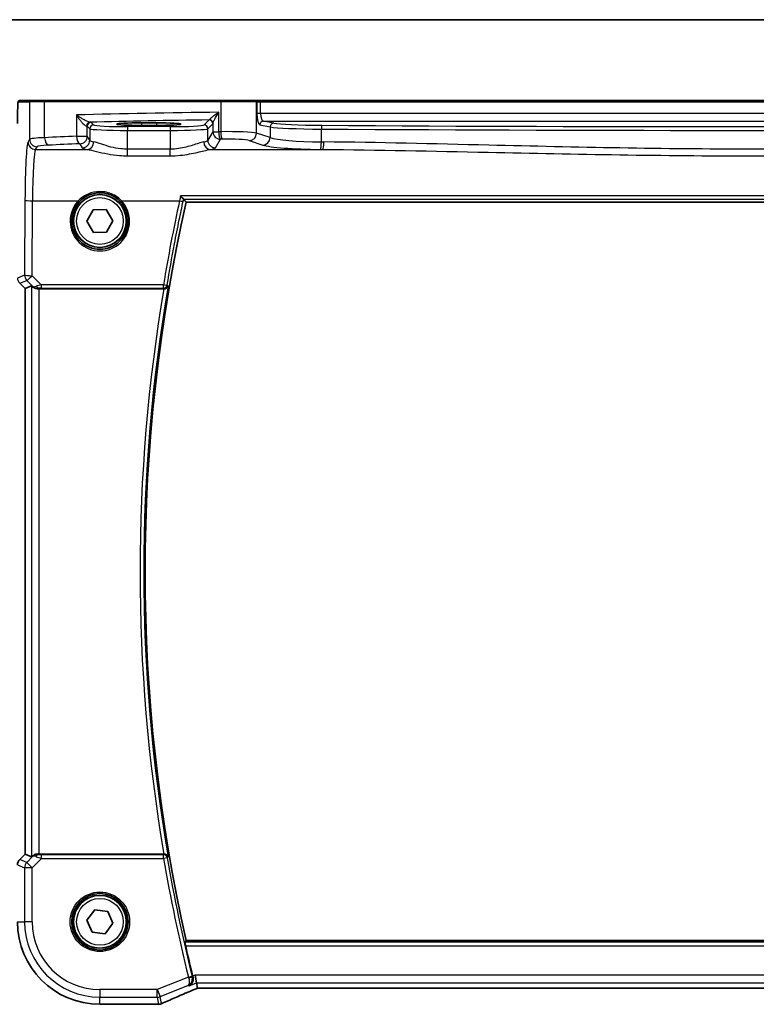
# Model space of a CAD drawing. Units: millimetres. Extents: x 0 to 6296, y 0 to 1124.
# Drawn here: x 1773 to 1871, y 993 to 1124 of the extents above; entities that cross this region are included whole.
import ezdxf

# ---------------------------------------------------------------- set-up
doc = ezdxf.new("R2010")
doc.units = ezdxf.units.MM
for name, color, linetype, lineweight in [('Border (ISO)', 7, 'Continuous', 35), ('Visible (ISO)', 7, 'Continuous', 35), ('Visible Narrow (ISO)', 7, 'Continuous', 25)]:
    doc.layers.add(name, color=color, linetype=linetype, lineweight=lineweight)

# ---------------------------------------------------------------- blocks, each defined once
blk = doc.blocks.new('図面枠 tk図枠')
at = {"layer": 'Border (ISO)'}
blk.add_line((14.5, 289), (405.5, 289), dxfattribs=at)

msp = doc.modelspace()

# ---------------------------------------------------------------- linework, layer by layer
at = {"layer": 'Visible (ISO)'}
for p, q in [((1774.9215, 1113.2851), (1773.4373, 1113.2851)), ((1774.9215, 1113.2851), (1776.8196, 1113.2851)), ((1776.8196, 1113.2851), (1800.1474, 1113.2851)), ((1800.1474, 1113.2851), (1804.6693, 1113.2851)), ((1804.7139, 1113.2851), (1804.6693, 1113.2851)), ((1805.39, 1113.2851), (1804.7139, 1113.2851)), ((1935.7227, 1113.2851), (1805.39, 1113.2851)), ((1791.5564, 1110.3102), (1789.5564, 1110.3102)), ((1789.5564, 1109.9682), (1791.5564, 1109.9682)), ((1795.4934, 1099.7851), (1945.6193, 1099.7851)), ((1782.3244, 1097.2665), (1783.1742, 1098.7757)), ((1783.1742, 1098.7757), (1784.9062, 1098.7944)), ((1784.9062, 1098.7944), (1785.7883, 1097.3038)), ((1783.2066, 1095.7759), (1782.3244, 1097.2665)), ((1785.7883, 1097.3038), (1784.9385, 1095.7946)), ((1784.9385, 1095.7946), (1783.2066, 1095.7759)), ((1774.1102, 1088.3074), (1773.4031, 1089.0145)), ((1774.9763, 1088.6662), (1774.1115, 1088.308)), ((1774.1102, 1088.3074), (1774.1115, 1088.308)), ((1774.1102, 1013.2629), (1774.1102, 1088.3074)), ((1775.9749, 1088.2851), (1792.538, 1088.2851)), ((1773.4031, 1012.5557), (1774.1102, 1013.2629)), ((1774.1102, 1013.2629), (1774.1115, 1013.2623)), ((1774.9763, 1012.9041), (1774.1115, 1013.2623)), ((1792.538, 1013.2851), (1775.9749, 1013.2851)), ((1782.3358, 1004.4839), (1783.3682, 1005.8746)), ((1783.3682, 1005.8746), (1785.0889, 1005.6758)), ((1785.0889, 1005.6758), (1785.777, 1004.0863)), ((1783.0239, 1002.8944), (1782.3358, 1004.4839)), ((1785.777, 1004.0863), (1784.7445, 1002.6956)), ((1784.7445, 1002.6956), (1783.0239, 1002.8944)), ((1945.6193, 1001.7851), (1795.4934, 1001.7851)), ((1796.8792, 996.205), (1796.6869, 997.2036)), ((1797.0156, 995.4969), (1796.8792, 996.205)), ((1797.2302, 995.4961), (1943.8826, 995.4961)), ((1784.0564, 993.3389), (1791.7026, 993.3389))]:
    msp.add_line(p, q, dxfattribs=at)
for centre, radius in [((1784.0564, 1097.2851), 3.5), ((1784.0564, 1004.2851), 3.75), ((1784.0564, 1004.2851), 3.5)]:
    msp.add_circle(centre, radius, dxfattribs=at)
for centre, radius, start, end in [((1784.0564, 1097.2851), 3.75, 136.912334, 43.087666), ((2013.5742, 1050.7851), 223.5179, 167.336667, 192.663333), ((1774.1102, 1011.8486), 1, 135, 180), ((1784.0564, 1004.2851), 10.9462, 180, 270), ((2013.5742, 1050.7851), 223.7366, 192.828465, 193.888639), ((1791.7026, 994.3389), 1, 270, 272.384809), ((1791.8523, 994.3451), 1, 272.340779, 293.942462)]:
    msp.add_arc(centre, radius, start, end, dxfattribs=at)
for centre, major_axis, ratio, start_param, end_param in [((1789.5564, 1110.1392), (-3.2624, 0), 0.05240787, 4.71238898, 7.85398163), ((1791.5564, 1110.1392), (3.2624, 0), 0.05240787, 4.71238898, 7.85398163), ((1775.9749, 1087.6636), (-0.9993, 1.0021), 0.03700701, 5.73664382, 6.2679172), ((1775.9749, 1088.1976), (1, 0), 0.08748866, 1.57079633, 1.70494446), ((1775.9749, 1013.9066), (-0.9993, -1.0021), 0.03700701, 0.01526811, 0.54654149), ((1775.9749, 1013.3726), (-1, 0), 0.08748866, 1.4366482, 1.57079633), ((1797.6332, 995.6246), (-2.0245, -0.8102), 0.05045404, 4.99644164, 5.10143759), ((1797.2302, 995.3997), (-1.8935, 0), 0.05094445, 4.71238107, 4.82382236), ((1804.731, 992.5025), (-20.7906, -0.005), 0.0517631, 5.37791988, 5.38705445)]:
    msp.add_ellipse(centre, major_axis=major_axis, ratio=ratio, start_param=start_param, end_param=end_param, dxfattribs=at)
for points, knots in [([(1773.1102, 1110.21), (1773.1102, 1110.645), (1773.1116, 1111.0887), (1773.1223, 1111.7555), (1773.1281, 1111.9978), (1773.1408, 1112.3624), (1773.1468, 1112.5012), (1773.1605, 1112.7444), (1773.1683, 1112.8494), (1773.1858, 1113.0151), (1773.1944, 1113.0741), (1773.2182, 1113.1462), (1773.2285, 1113.1694), (1773.2596, 1113.2085), (1773.2724, 1113.2225), (1773.3011, 1113.2454), (1773.3125, 1113.2535), (1773.3334, 1113.2646), (1773.341, 1113.2682), (1773.3533, 1113.2728), (1773.3575, 1113.2742), (1773.3659, 1113.2767), (1773.3701, 1113.2777), (1773.3772, 1113.2794), (1773.3801, 1113.2799), (1773.3979, 1113.2833), (1773.4147, 1113.2851), (1773.431, 1113.2851)], [0, 0, 0, 0, 0.13050405, 0.13050405, 0.207660035, 0.207660035, 0.259901362, 0.259901362, 0.312316257, 0.312316257, 0.364623156, 0.364623156, 0.390623522, 0.390623522, 0.403660071, 0.403660071, 0.41021753, 0.41021753, 0.413472392, 0.413472392, 0.41509535, 0.41509535, 0.416723133, 0.416723133, 0.418371256, 0.418371256, 0.430933542, 0.430933542, 0.430933542, 0.430933542]), ([(1781.3177, 1099.8468), (1781.4861, 1100.0269), (1781.6721, 1100.19), (1782.1921, 1100.5626), (1782.5481, 1100.741), (1783.4127, 1101.0149), (1783.9349, 1101.0682), (1785.0248, 1100.9544), (1785.5873, 1100.7572), (1786.3391, 1100.2766), (1786.5812, 1100.0754), (1786.795, 1099.8468)], [0, 0, 0, 0, 0.078061794, 0.078061794, 0.202960664, 0.202960664, 0.365329195, 0.365329195, 0.549367246, 0.549367246, 0.648472827, 0.648472827, 0.648472827, 0.648472827]), ([(1794.77, 1100.6045), (1794.7709, 1100.6035), (1794.7717, 1100.6025), (1794.8265, 1100.5378), (1794.8808, 1100.4758), (1794.9796, 1100.3668), (1795.025, 1100.3185), (1795.094, 1100.2493), (1795.12, 1100.2249), (1795.1498, 1100.201), (1795.1581, 1100.1953), (1795.1641, 1100.1925)], [-0.000398207, -0.000398207, -0.000398207, -0.000398207, 0, 0, 0.0252870888, 0.0252870888, 0.0489814956, 0.0489814956, 0.0673890682, 0.0673890682, 0.0771832182, 0.0771832182, 0.0771832182, 0.0771832182]), ([(1775.1404, 1088.539), (1775.1484, 1088.5318), (1775.1567, 1088.5248), (1775.2259, 1088.4674), (1775.306, 1088.4145), (1775.4952, 1088.3315), (1775.6045, 1088.3017), (1775.7557, 1088.2859), (1775.798, 1088.2838), (1775.8411, 1088.2843)], [0.3797471219, 0.3797471219, 0.3797471219, 0.3797471219, 0.3845079388, 0.3845079388, 0.4191014132, 0.4191014132, 0.4536948877, 0.4536948877, 0.4663146534, 0.4663146534, 0.4663146534, 0.4663146534]), ([(1792.5827, 1088.285), (1792.6336, 1088.2846), (1792.6831, 1088.2912), (1792.7876, 1088.3184), (1792.8399, 1088.3418), (1792.9423, 1088.4054), (1792.989, 1088.4486), (1793.0635, 1088.5453), (1793.0907, 1088.5999), (1793.1066, 1088.6571), (1793.1068, 1088.658), (1793.1071, 1088.659)], [-0.0844535446, -0.0844535446, -0.0844535446, -0.0844535446, -0.0689650253, -0.0689650253, -0.0496840132, -0.0496840132, -0.0255980362, -0.0255980362, 0, 0, 0.0004297944, 0.0004297944, 0.0004297944, 0.0004297944]), ([(1775.8411, 1013.2859), (1775.798, 1013.2864), (1775.7557, 1013.2843), (1775.6069, 1013.2688), (1775.4996, 1013.24), (1775.3132, 1013.1596), (1775.2338, 1013.1083), (1775.1619, 1013.05), (1775.151, 1013.0407), (1775.1404, 1013.0313)], [0.7831655842, 0.7831655842, 0.7831655842, 0.7831655842, 0.7957694984, 0.7957694984, 0.8296099292, 0.8296099292, 0.86345036, 0.86345036, 0.8696971895, 0.8696971895, 0.8696971895, 0.8696971895]), ([(1793.1071, 1012.9113), (1793.1068, 1012.9122), (1793.1066, 1012.9132), (1793.0859, 1012.9877), (1793.0456, 1013.0587), (1792.9443, 1013.1624), (1792.8923, 1013.2008), (1792.7846, 1013.2521), (1792.7332, 1013.2689), (1792.6468, 1013.283), (1792.615, 1013.2855), (1792.5827, 1013.2853)], [-0.0840129885, -0.0840129885, -0.0840129885, -0.0840129885, -0.0835877664, -0.0835877664, -0.0504581238, -0.0504581238, -0.0271764095, -0.0271764095, -0.0097251818, -0.0097251818, 0, 0, 0, 0]), ([(1795.4223, 1001.1082), (1795.4088, 1001.1676), (1795.3954, 1001.2308), (1795.3722, 1001.3518), (1795.3626, 1001.4092), (1795.3499, 1001.5), (1795.3459, 1001.5397), (1795.3449, 1001.5883), (1795.3468, 1001.6016), (1795.3504, 1001.6063)], [0.2307734698, 0.2307734698, 0.2307734698, 0.2307734698, 0.2489120515, 0.2489120515, 0.2680435394, 0.2680435394, 0.286930124, 0.286930124, 0.3024415125, 0.3024415125, 0.3024415125, 0.3024415125]), ([(1796.4007, 996.9932), (1796.4257, 996.8958), (1796.4365, 996.798), (1796.4335, 996.5872), (1796.4138, 996.4784), (1796.3379, 996.2473), (1796.2713, 996.1332), (1796.1065, 995.9406), (1796.0049, 995.8636), (1795.8932, 995.8108), (1795.892, 995.8102), (1795.8907, 995.8096)], [0, 0, 0, 0, 0.030285691, 0.030285691, 0.067308518, 0.067308518, 0.117233277, 0.117233277, 0.170664444, 0.170664444, 0.171265956, 0.171265956, 0.171265956, 0.171265956]), ([(1792.2581, 993.4311), (1792.5378, 993.5553), (1792.8232, 993.6814), (1793.4044, 993.9369), (1793.7003, 994.0663), (1794.3017, 994.3282), (1794.6073, 994.4607), (1795.2273, 994.7282), (1795.5417, 994.8634), (1796.1787, 995.1359), (1796.5013, 995.2734), (1796.8274, 995.4118)], [1.048568826, 1.048568826, 1.048568826, 1.048568826, 1.099465126, 1.099465126, 1.150361426, 1.150361426, 1.201257727, 1.201257727, 1.252154027, 1.252154027, 1.303050328, 1.303050328, 1.303050328, 1.303050328])]:
    msp.add_open_spline(points, degree=3, knots=knots, dxfattribs=at)
for points, degree in [([(1773.4373, 1113.2851), (1773.4341, 1113.2851), (1773.4329, 1113.2851), (1773.4348, 1113.2851)], 3), ([(1795.1718, 1100.1874), (1795.1704, 1100.1891), (1795.1678, 1100.1908), (1795.1641, 1100.1925)], 3), ([(1792.5827, 1088.285), (1792.5674, 1088.2851), (1792.5524, 1088.2851), (1792.538, 1088.2851)], 3), ([(1792.538, 1013.2851), (1792.5524, 1013.2851), (1792.5674, 1013.2852), (1792.5827, 1013.2853)], 3), ([(1795.3504, 1001.6063), (1795.4219, 1001.6958), (1795.4934, 1001.7851)], 2), ([(1796.3788, 997.0804), (1796.3859, 997.0517), (1796.3932, 997.0225), (1796.4007, 996.9932)], 3), ([(1797.0156, 995.4969), (1797.0158, 995.496), (1797.0171, 995.4955), (1797.0196, 995.4955)], 3)]:
    msp.add_open_spline(points, degree=degree, dxfattribs=at)
msp.add_rational_spline([(1795.1718, 1100.1874), (1795.3326, 1099.9861), (1795.4934, 1099.7851)], [0.999999999825, 0.999999999643, 1], degree=2, dxfattribs=at)
at = {"layer": 'Visible Narrow (ISO)'}
for p, q in [((1805.39, 1113.0851), (1805.39, 1113.2851)), ((1773.2376, 1113.0851), (1774.7218, 1113.0851)), ((1776.7198, 1113.0851), (1774.7218, 1113.0851)), ((1774.7218, 1113.0851), (1774.7218, 1108.1276)), ((1800.1026, 1113.0851), (1776.7198, 1113.0851)), ((1776.7198, 1108.3413), (1776.7198, 1113.0851)), ((1804.8625, 1113.0851), (1800.1026, 1113.0851)), ((1800.1026, 1113.0851), (1800.1026, 1109.1355)), ((1804.8625, 1113.0851), (1804.9071, 1113.0851)), ((1804.8625, 1108.9476), (1804.8625, 1113.0851)), ((1804.9071, 1113.0851), (1805.39, 1113.0851)), ((1804.9071, 1113.0851), (1804.9071, 1111.537)), ((1805.39, 1113.0851), (1935.7227, 1113.0851)), ((1805.39, 1111.537), (1805.39, 1113.0851)), ((1780.9376, 1111.3586), (1780.9376, 1108.5379)), ((1798.5486, 1110.6954), (1797.8866, 1110.0335)), ((1799.8387, 1109.1302), (1799.8387, 1111.7133)), ((1805.39, 1111.537), (1804.9071, 1111.537)), ((1935.7227, 1111.537), (1805.39, 1111.537)), ((1782.3857, 1108.5379), (1782.3857, 1109.8606)), ((1782.3857, 1109.8606), (1782.7122, 1109.5341)), ((1782.7122, 1109.5341), (1782.7122, 1107.9929)), ((1783.2115, 1110.0335), (1782.8851, 1110.3599)), ((1787.7054, 1109.81), (1787.7054, 1109.3106)), ((1793.3928, 1109.81), (1787.7054, 1109.81)), ((1789.5564, 1110.3102), (1789.5564, 1109.9682)), ((1791.5564, 1110.3102), (1791.5564, 1109.9682)), ((1793.3928, 1109.81), (1793.3928, 1109.3106)), ((1798.386, 1109.5341), (1799.0479, 1110.1961)), ((1798.386, 1107.9929), (1798.386, 1109.5341)), ((1799.0672, 1110.2582), (1799.0672, 1109.1302)), ((1805.288, 1110.039), (1806.657, 1109.7713)), ((1805.7709, 1110.5384), (1935.3418, 1110.5384)), ((1807.14, 1110.2706), (1805.7709, 1110.5384)), ((1806.657, 1109.7713), (1806.657, 1108.3617)), ((1813.4673, 1107.7832), (1813.4673, 1109.4825)), ((1774.7218, 1108.1276), (1774.5136, 1107.78)), ((1780.9376, 1108.5379), (1782.3857, 1108.5379)), ((1782.7122, 1107.9929), (1782.3857, 1108.5379)), ((1787.7054, 1109.3106), (1793.3928, 1109.3106)), ((1787.7054, 1106.8159), (1787.7054, 1109.3106)), ((1793.3928, 1109.3106), (1793.3928, 1106.8159)), ((1799.0672, 1109.1302), (1798.386, 1107.9929)), ((1799.0672, 1109.1302), (1799.8387, 1109.1302)), ((1799.3846, 1106.9967), (1800.0658, 1108.134)), ((1806.657, 1108.3617), (1804.8625, 1108.9476)), ((1775.5122, 1106.7838), (1775.7205, 1107.1314)), ((1775.5122, 1106.7838), (1782.3714, 1106.7838)), ((1781.3871, 1107.5417), (1781.7136, 1106.9967)), ((1787.7054, 1105.9331), (1787.7054, 1106.8159)), ((1793.3928, 1106.8159), (1787.7054, 1106.8159)), ((1793.3928, 1105.9331), (1793.3928, 1106.8159)), ((1798.7268, 1106.7838), (1813.675, 1106.7838)), ((1803.8965, 1107.9514), (1805.6911, 1107.3655)), ((1787.7054, 1105.9331), (1793.3928, 1105.9331)), ((1946.3427, 1100.6045), (1794.77, 1100.6045)), ((1795.1641, 1100.1925), (1945.9486, 1100.1925)), ((1774.1086, 1100.0532), (1774.0631, 1090.1158)), ((1775.0617, 1090.0286), (1775.1073, 1099.966)), ((1775.1073, 1099.966), (1781.1717, 1099.966)), ((1786.9411, 1099.966), (1794.6238, 1099.966)), ((1774.0631, 1090.1158), (1773.1115, 1089.7216)), ((1776.2472, 1088.8353), (1775.0617, 1090.0286)), ((1773.4031, 1089.0145), (1773.404, 1089.0155)), ((1773.404, 1089.0155), (1774.3556, 1089.4096)), ((1774.1115, 1088.308), (1773.404, 1089.0155)), ((1774.3556, 1089.4096), (1775.1258, 1088.6343)), ((1774.9763, 1088.6662), (1774.9763, 1012.9041)), ((1775.1258, 1088.6343), (1775.1404, 1088.539)), ((1776.2472, 1088.8353), (1776.2472, 1088.3808)), ((1792.5019, 1088.8353), (1776.2472, 1088.8353)), ((1792.5019, 1088.3808), (1792.5019, 1088.8353)), ((1774.1115, 1013.2623), (1774.1115, 1088.308)), ((1775.8279, 1088.3712), (1775.8411, 1088.2843)), ((1775.9749, 1013.2851), (1775.9749, 1088.2851)), ((1776.2472, 1088.3808), (1792.5019, 1088.3808)), ((1773.404, 1012.5548), (1774.1115, 1013.2623)), ((1775.127, 1012.9437), (1774.3474, 1012.164)), ((1775.0535, 1011.4579), (1776.2913, 1012.6957)), ((1775.1404, 1013.0313), (1775.127, 1012.9437)), ((1775.8288, 1013.2051), (1775.8411, 1013.2859)), ((1776.2913, 1012.6957), (1776.2913, 1013.1938)), ((1792.5056, 1013.1938), (1776.2913, 1013.1938)), ((1776.2913, 1012.6957), (1792.5056, 1012.6957)), ((1792.5056, 1012.6957), (1792.5056, 1013.1938)), ((1792.9965, 1012.7803), (1792.5056, 1012.6957)), ((1773.1115, 1011.8486), (1774.0549, 1011.4579)), ((1773.404, 1012.5548), (1773.4031, 1012.5557)), ((1774.3474, 1012.164), (1773.404, 1012.5548)), ((1774.0549, 1011.4579), (1774.0549, 1004.2851)), ((1775.0535, 1011.4579), (1774.0549, 1011.4579)), ((1774.3474, 1012.164), (1775.0535, 1011.4579)), ((1775.0535, 1004.2851), (1775.0535, 1011.4579)), ((1773.1115, 1004.2851), (1774.0549, 1004.2851)), ((1775.0535, 1004.2851), (1774.0549, 1004.2851)), ((1945.7623, 1001.6063), (1795.3504, 1001.6063)), ((1795.4223, 1001.1082), (1945.6904, 1001.1082)), ((1795.8072, 996.9364), (1796.2908, 997.056)), ((1796.6869, 997.2036), (1796.3788, 997.0804)), ((1944.4259, 997.2036), (1796.6869, 997.2036)), ((1795.8072, 996.9364), (1791.6718, 995.2823)), ((1792.0427, 994.355), (1795.7487, 995.8374)), ((1795.8907, 995.8096), (1796.8792, 996.205)), ((1796.8792, 996.205), (1944.2335, 996.205)), ((1791.6718, 995.2823), (1784.0564, 995.2823)), ((1784.0564, 995.2823), (1784.0564, 994.2836)), ((1791.6718, 994.2836), (1791.6718, 995.2823)), ((1791.6718, 995.2823), (1792.0427, 994.355)), ((1792.2231, 993.4179), (1792.0427, 994.355)), ((1797.2302, 995.4961), (1797.2302, 995.4975)), ((1943.8826, 995.4975), (1797.2302, 995.4975)), ((1784.0564, 994.2836), (1791.6718, 994.2836)), ((1784.0564, 993.3403), (1784.0564, 994.2836)), ((1784.0564, 993.3389), (1784.0564, 993.3403)), ((1791.7026, 993.3403), (1784.0564, 993.3403)), ((1791.6718, 994.2836), (1791.8523, 993.3465)), ((1791.7026, 993.3403), (1791.7026, 993.3389))]:
    msp.add_line(p, q, dxfattribs=at)
for centre, radius in [((1784.0564, 1097.2851), 3.55), ((1784.0564, 1097.2851), 3.1), ((1784.0564, 1004.2851), 3.95), ((1784.0564, 1004.2851), 3.55), ((1784.0564, 1004.2851), 3.1)]:
    msp.add_circle(centre, radius, dxfattribs=at)
for centre, radius, start, end in [((1784.0564, 1097.2677), 3.95, 136.912334, 43.087666), ((2013.5742, 1050.7851), 223.6966, 170.252361, 189.747639), ((2013.5742, 1050.7851), 224.1947, 170.371145, 189.628855), ((2013.5742, 1050.7851), 224.326, 189.775892, 193.889291), ((2013.5742, 1050.7851), 223.8279, 189.775892, 193.889291), ((1784.0564, 1004.2851), 10.9448, 180, 270), ((1784.0564, 1004.2851), 10.0015, 180, 270), ((1784.0564, 1004.2851), 9.0029, 180, 270)]:
    msp.add_arc(centre, radius, start, end, dxfattribs=at)
for centre, major_axis, ratio, start_param, end_param in [((1773.4373, 1113.0851), (0, 0.2), 0.99862953, 0, 1.57079633), ((1774.9215, 1113.0851), (0, 0.2), 0.99862953, 0, 1.57079633), ((1776.8196, 1113.0851), (0, 0.2), 0.49914422, 0, 1.57079633), ((1800.1474, 1113.0851), (0, 0.2), 0.22405247, 0, 1.57079633), ((1804.6693, 1113.0851), (0, 0.2), 0.96592583, 4.71238898, 6.28318531), ((1804.7139, 1113.0851), (0, 0.2), 0.96592583, 4.71238898, 6.28318531), ((1819.147, 1107.4262), (-85, 0), 0.05179122, 4.94154619, 5.17861987), ((1819.147, 1106.4275), (84, 0), 0.05240778, 1.81854255, 2.01960237), ((1798.5486, 1110.1961), (0.3536, -0.3536), 0.99726469, 0.78676769, 2.35482496), ((1798.5679, 1110.2582), (0.492, -0.0891), 0.95935891, 0.18654441, 1.68478983), ((1805.309, 1111.537), (0, -1.5), 0.26794919, 4.71238898, 6.23082543), ((1805.792, 1111.537), (0, 1), 0.40192379, 1.57079633, 3.08923278), ((1782.7002, 1109.8945), (0.0472, 0.4978), 0.87450171, 0.10811469, 1.65361121), ((1781.3871, 1109.8565), (1, 0), 0.07861167, 0.05235988, 0.50448901), ((1782.8851, 1109.8606), (-0.3536, -0.3536), 0.99726469, 3.92836034, 5.49641762), ((1781.3871, 1110.3558), (-1.5, 0), 0.05240778, 3.19395253, 3.64608167), ((1783.2115, 1109.5341), (-0.3536, -0.3536), 0.99726469, 3.92836034, 5.49641762), ((1787.7054, 1109.5465), (5, 0), 0.047167, 3.19395253, 4.71238898), ((1787.7054, 1110.0458), (-4.5, 0), 0.05240778, 0.05235988, 1.57079633), ((1793.3928, 1110.0458), (-4.5, 0), 0.05240778, 1.57079633, 3.08923278), ((1793.3928, 1109.5465), (5, 0), 0.047167, 4.71238898, 6.23082543), ((1797.8866, 1109.5341), (0.3536, -0.3536), 0.99726469, 0.78676769, 2.35482496), ((1805.7709, 1110.039), (0.096, 0.4907), 0.96469056, 0.20003588, 1.75728625), ((1807.14, 1109.7713), (0.096, 0.4907), 0.96469056, 0.20003588, 1.75728625), ((1814.3844, 1109.873), (8, 0), 0.04913229, 3.40339204, 4.59749979), ((1814.3844, 1110.3723), (-7.5, 0), 0.05240778, 0.26179939, 1.45590714), ((1813.5247, 1109.4825), (0.003, 0.5), 0.11463454, 0.05270766, 1.5714896), ((1870.5564, 1135.3835), (498, 0), 0.05235516, 4.59749979, 4.82727817), ((1870.5564, 1135.8828), (-497.5, 0), 0.05240778, 1.45590714, 1.68568552), ((1778.7163, 1108.1139), (-4, 0), 0.0656165, 5.23499986, 6.23082543), ((1775.7205, 1108.1276), (0.8579, -0.5139), 0.9948398, 3.68357743, 5.24981236), ((1819.147, 1101.9732), (-85, 0), 0.08645939, 5.17861987, 5.23499986), ((1777.2189, 1108.3413), (0.0503, -0.9987), 0.49866896, 4.68726313, 6.18246538), ((1781.3871, 1108.5379), (0.044, -0.999), 0.44917542, 4.69261562, 6.18547957), ((1781.3871, 1108.5379), (0.8579, 0.5139), 0.9948398, 4.1749656, 5.74120053), ((1800.0658, 1109.1302), (0.8579, -0.5139), 0.9948398, 3.68357743, 5.24981236), ((1819.147, 1101.9732), (-85, 0), 0.08645939, 4.93835966, 4.94154619), ((1800.0658, 1109.1302), (0.0204, -0.9998), 0.227112, 4.70775431, 6.19357106), ((1819.147, 1100.9771), (84, 0), 0.08748866, 1.79676701, 1.79995354), ((1800.9988, 1108.8797), (-4, 0), 0.0656165, 3.40339204, 4.93835966), ((1800.3266, 1109.1355), (0.0201, -0.9998), 0.22400944, 4.70788342, 6.19363729), ((1800.9988, 1107.8835), (3, 0), 0.08748866, 0.26179939, 1.79676701), ((1803.8965, 1108.9476), (-0.3104, -0.9506), 0.9624951, 0.32705272, 1.87528957), ((1805.6911, 1108.3617), (-0.3104, -0.9506), 0.9624951, 0.32705272, 1.87528957), ((1814.3844, 1108.5654), (-8, 0), 0.09842475, 0.26179939, 1.45590714), ((1774.5524, 1099.3123), (0, -8.5), 0.05240778, 3.22885912, 4.62512252), ((1775.5122, 1107.78), (-0.8579, 0.5139), 0.9948398, 0.54198477, 2.10821971), ((1775.551, 1099.3123), (0, 7.5), 0.05939548, 0.08726646, 1.48352986), ((1778.7163, 1107.1177), (3, 0), 0.08748866, 2.09340721, 3.08923278), ((1819.147, 1100.9771), (84, 0), 0.08748866, 2.03702722, 2.09340721), ((1781.7136, 1107.9929), (-0.8579, -0.5139), 0.9948398, 1.03337295, 2.59960788), ((1787.7054, 1107.0242), (6, 0), 0.08748866, 3.19395253, 3.61722779), ((1782.3714, 1107.78), (-0.1675, -0.9859), 0.88632526, 0.18934501, 1.72022185), ((1787.7054, 1108.0204), (-5, 0), 0.1049864, 0.05235988, 0.47563514), ((1793.3928, 1108.0204), (-5, 0), 0.1049864, 2.66595752, 3.08923278), ((1798.7268, 1107.78), (0.1675, -0.9859), 0.88632526, 4.56296346, 6.09384029), ((1799.3846, 1107.9929), (0.8579, -0.5139), 0.9948398, 3.68357743, 5.24981236), ((1793.3928, 1107.0242), (6, 0), 0.08748866, 5.80755017, 6.23082543), ((1814.3844, 1107.5693), (9, 0), 0.08748866, 3.40339204, 4.59749979), ((1813.3527, 1107.7832), (-0.0101, -0.9999), 0.11463084, 0.08784702, 1.57195363), ((1870.5564, 1150.1561), (499, 0), 0.08748866, 4.59749979, 4.59814983), ((1870.5564, 1151.1523), (-498, 0), 0.08766434, 1.45590714, 1.45655718), ((1813.675, 1107.78), (-0.01, -0.9999), 0.11398516, 0.08784043, 1.57194055), ((1775.1073, 1100.0532), (-1, 0.0046), 0.08715483, 0.05256006, 1.57119594), ((1781.1717, 1099.9834), (0.1461, -0.1366), 0.06376377, 4.77196174, 6.28318531), ((1786.9411, 1099.9834), (-0.1461, -0.1366), 0.06376377, 0, 1.51122356), ((2013.5742, 1052.4565), (0, 224.0519), 0.99997071, 1.35712734, 1.40770646), ((1794.6238, 1100.0096), (0.4886, -0.106), 0.08518844, 4.73087062, 6.19559965), ((1774.1102, 1089.7216), (-0.3827, 0.9239), 0.99839497, 1.17866484, 1.96292781), ((1775.0617, 1090.1158), (0.3827, -0.9239), 0.99839497, 4.3202575, 5.10452046), ((1775.0617, 1090.1158), (-1, 0.0046), 0.08715483, 0.05256006, 1.57119594), ((1775.0617, 1090.1158), (-0.7094, -0.7048), 0.06194553, 0.05246072, 1.50933), ((1775.832, 1089.3404), (-0.7308, -0.6831), 0.49764186, 0.06760764, 0.85172477), ((1775.832, 1089.3404), (0.9046, 0.4343), 0.95837897, 3.49289511, 4.27701224), ((1776.3345, 1088.8347), (-1.0624, -0.3494), 0.02501308, 4.78638575, 5.45913789), ((1775.8279, 1088.8693), (0.0278, -0.4992), 0.53585557, 5.21244456, 6.17977387), ((1792.5019, 1088.8789), (0.4934, -0.0812), 0.08600789, 4.72654034, 6.19559344), ((1792.5019, 1088.8789), (0.3824, 0.3221), 0.99352036, 4.01551116, 5.40926681), ((1776.3345, 1088.3366), (-0.7089, 0.0055), 0.06194438, 4.83627361, 5.50902575), ((1775.8332, 1012.2376), (-0.904, 0.4362), 0.95591855, 5.14893757, 5.9330547), ((1775.8332, 1012.2376), (0.729, -0.6851), 0.46466527, 2.29067117, 3.0747883), ((1775.8288, 1012.707), (0.0295, 0.4991), 0.55941635, 0.10534267, 1.1096046), ((1776.3351, 1012.7395), (-1.0614, 0.3524), 0.0494607, 0.81167584, 1.54599516), ((1776.3351, 1013.2376), (-0.7085, -0.0027), 0.06162707, 0.77445607, 1.50877539), ((1792.5056, 1012.6957), (-0.3824, 0.3221), 0.99352027, 4.01550299, 5.40927497), ((1774.1102, 1011.8486), (0.3827, 0.9239), 0.99839497, 1.17866484, 1.96292781), ((1775.0535, 1011.4579), (-0.3827, -0.9239), 0.99839497, 4.3202575, 5.10452046), ((1795.8182, 996.8927), (0.4844, 0.1239), 0.08855239, 4.7239758, 6.19557379), ((1791.6718, 995.2823), (0.982, 0.1891), 0.99857882, 4.52239971, 4.90237825), ((1805.1386, 997.6494), (-20.996, -8.4215), 0.04864093, 5.10081417, 5.35529568), ((1797.6011, 995.6188), (-1.9996, -0.802), 0.04864093, 4.98627344, 5.10081417), ((1796.4368, 996.3323), (0.3907, -0.9205), 0.36965282, 6.22682999, 6.28318531), ((1797.2302, 995.3927), (-2, 0), 0.05240778, 4.71238898, 4.81988813), ((1804.7677, 992.4787), (-21, 0), 0.05240778, 5.37480314, 5.3838706), ((1791.7026, 994.3389), (0.0416, -0.9991), 0.62181619, 6.2163091, 6.28318531), ((1791.8523, 994.3451), (-0.982, -0.1891), 0.99857882, 1.38080706, 1.76078559), ((1791.8523, 994.3451), (0.0408, -0.9992), 0.61470301, 6.21678422, 6.28318531), ((1791.8523, 994.3451), (0.4058, -0.914), 0.58047237, 6.21886829, 6.28318531)]:
    msp.add_ellipse(centre, major_axis=major_axis, ratio=ratio, start_param=start_param, end_param=end_param, dxfattribs=at)
for points, knots in [([(1782.7002, 1110.3938), (1782.6763, 1110.396), (1782.6478, 1110.4014), (1782.564, 1110.4233), (1782.5036, 1110.4444), (1782.364, 1110.5011), (1782.2832, 1110.5382), (1782.1251, 1110.6165), (1782.0468, 1110.6576), (1781.8432, 1110.7696), (1781.7174, 1110.8435), (1781.4802, 1110.9897), (1781.3686, 1111.0616), (1781.1492, 1111.2084), (1781.0411, 1111.2837), (1780.9376, 1111.3586)], [0, 0, 0, 0, 0.021239, 0.021239, 0.0552214, 0.0552214, 0.092736633, 0.092736633, 0.126777985, 0.126777985, 0.180061441, 0.180061441, 0.228339777, 0.228339777, 0.27737637, 0.27737637, 0.27737637, 0.27737637]), ([(1780.9376, 1111.3586), (1781.0075, 1111.2449), (1781.0819, 1111.1306), (1781.2354, 1110.9078), (1781.3147, 1110.7988), (1781.4859, 1110.5769), (1781.5783, 1110.4648), (1781.731, 1110.2948), (1781.7906, 1110.2324), (1781.9129, 1110.1136), (1781.9767, 1110.0574), (1782.09, 1109.9713), (1782.1406, 1109.9393), (1782.2139, 1109.906), (1782.2397, 1109.8978), (1782.2625, 1109.8945)], [-0.27737637, -0.27737637, -0.27737637, -0.27737637, -0.228339777, -0.228339777, -0.180061441, -0.180061441, -0.126777985, -0.126777985, -0.092736633, -0.092736633, -0.0552214, -0.0552214, -0.021239, -0.021239, 0, 0, 0, 0]), ([(1798.5968, 1110.7373), (1798.589, 1110.7256), (1798.581, 1110.7163), (1798.5649, 1110.7023), (1798.5567, 1110.6976), (1798.5486, 1110.6954)], [-0.0375326094, -0.0375326094, -0.0375326094, -0.0375326094, -0.0187663047, -0.0187663047, 0, 0, 0, 0]), ([(1799.8387, 1111.7133), (1799.7964, 1111.6841), (1799.7544, 1111.6548), (1799.5293, 1111.4969), (1799.3529, 1111.3692), (1799.0652, 1111.1521), (1798.9484, 1111.0606), (1798.7731, 1110.9149), (1798.7085, 1110.8578), (1798.6319, 1110.7815), (1798.6097, 1110.7564), (1798.5968, 1110.7373)], [-0.000777531, -0.000777531, -0.000777531, -0.000777531, 0.017702972, 0.017702972, 0.0989203, 0.0989203, 0.162887776, 0.162887776, 0.212093526, 0.212093526, 0.242847121, 0.242847121, 0.242847121, 0.242847121]), ([(1799.0672, 1110.2582), (1799.0707, 1110.2867), (1799.0806, 1110.324), (1799.1199, 1110.4378), (1799.1568, 1110.523), (1799.2617, 1110.7402), (1799.3346, 1110.8765), (1799.518, 1111.2001), (1799.6331, 1111.3905), (1799.7825, 1111.626), (1799.8105, 1111.6697), (1799.8387, 1111.7133)], [-0.242847121, -0.242847121, -0.242847121, -0.242847121, -0.212093526, -0.212093526, -0.162887776, -0.162887776, -0.0989203, -0.0989203, -0.017702972, -0.017702972, 0.000777531, 0.000777531, 0.000777531, 0.000777531]), ([(1799.0479, 1110.1961), (1799.0512, 1110.1993), (1799.0544, 1110.2062), (1799.0609, 1110.2269), (1799.0641, 1110.2408), (1799.0672, 1110.2582)], [0, 0, 0, 0, 0.0187663047, 0.0187663047, 0.0375326094, 0.0375326094, 0.0375326094, 0.0375326094]), ([(1782.3714, 1106.7838), (1782.6921, 1106.7357), (1783.1194, 1106.6305), (1784.0608, 1106.4045), (1784.5557, 1106.2881), (1785.5866, 1106.0964), (1786.1168, 1106.0192), (1787.0071, 1105.9477), (1787.3563, 1105.9331), (1787.7054, 1105.9331)], [-0.66515339, -0.66515339, -0.66515339, -0.66515339, -0.45441832, -0.45441832, -0.272278622, -0.272278622, -0.104722547, -0.104722547, 0, 0, 0, 0]), ([(1787.7054, 1106.8159), (1787.4145, 1106.8159), (1787.1235, 1106.8324), (1786.3816, 1106.9134), (1785.9397, 1107.001), (1785.0806, 1107.2182), (1784.6683, 1107.3502), (1783.8837, 1107.6063), (1783.5276, 1107.7255), (1783.2604, 1107.78)], [0, 0, 0, 0, 0.104722547, 0.104722547, 0.272278622, 0.272278622, 0.45441832, 0.45441832, 0.66515339, 0.66515339, 0.66515339, 0.66515339]), ([(1797.8378, 1107.78), (1797.6433, 1107.7404), (1797.4016, 1107.6665), (1796.6755, 1107.4316), (1796.1324, 1107.2449), (1794.8687, 1106.9304), (1794.1328, 1106.8159), (1793.3928, 1106.8159)], [-0.665165469, -0.665165469, -0.665165469, -0.665165469, -0.511787476, -0.511787476, -0.266382686, -0.266382686, 0, 0, 0, 0]), ([(1793.3928, 1105.9331), (1794.2807, 1105.9331), (1795.1639, 1106.0342), (1796.6803, 1106.3116), (1797.332, 1106.4764), (1798.2033, 1106.6837), (1798.4934, 1106.7488), (1798.7268, 1106.7838)], [0, 0, 0, 0, 0.266382686, 0.266382686, 0.511787476, 0.511787476, 0.665165469, 0.665165469, 0.665165469, 0.665165469]), ([(1813.675, 1106.7838), (1820.9758, 1106.7191), (1828.2934, 1106.5596), (1847.246, 1106.1552), (1858.9, 1105.9331), (1881.6189, 1105.9331), (1892.6805, 1106.1309), (1911.638, 1106.5337), (1919.5478, 1106.7139), (1927.4378, 1106.7838)], [0, 0, 0, 0, 2.20472288, 2.20472288, 5.70149705, 5.70149705, 9.02034256, 9.02034256, 11.4029941, 11.4029941, 11.4029941, 11.4029941]), ([(1927.3238, 1107.78), (1919.4496, 1107.7008), (1911.5557, 1107.4966), (1892.6362, 1107.04), (1881.5967, 1106.8159), (1858.9234, 1106.8159), (1847.2927, 1107.0676), (1828.3781, 1107.5259), (1821.0751, 1107.7067), (1813.7889, 1107.78)], [-11.4029941, -11.4029941, -11.4029941, -11.4029941, -9.02034256, -9.02034256, -5.70149705, -5.70149705, -2.20472288, -2.20472288, 0, 0, 0, 0]), ([(1786.9411, 1099.966), (1786.7159, 1100.2005), (1786.4609, 1100.407), (1785.669, 1100.9), (1785.0765, 1101.1024), (1783.9284, 1101.2191), (1783.3783, 1101.1644), (1782.4677, 1100.8834), (1782.0926, 1100.7004), (1781.5449, 1100.3181), (1781.349, 1100.1507), (1781.1717, 1099.966)], [-0.648472827, -0.648472827, -0.648472827, -0.648472827, -0.549367246, -0.549367246, -0.365329195, -0.365329195, -0.202960664, -0.202960664, -0.078061794, -0.078061794, 0, 0, 0, 0]), ([(1792.9928, 1088.7943), (1793.2919, 1090.6123), (1793.6135, 1092.4265), (1793.9574, 1094.2365), (1794.1617, 1095.3118), (1794.374, 1096.3855), (1794.7614, 1098.2728), (1794.9333, 1099.0871), (1795.1098, 1099.9003)], [-1.4077064615, -1.4077064615, -1.4077064615, -1.4077064615, -1.3829824621, -1.3829824621, -1.3829824621, -1.3682947077, -1.3682947077, -1.3571273424, -1.3571273424, -1.3571273424, -1.3571273424]), ([(1793.1071, 1088.659), (1793.0773, 1088.6942), (1793.0475, 1088.7295), (1793.0177, 1088.7648), (1793.0094, 1088.7746), (1793.0011, 1088.7845), (1792.9928, 1088.7943)], [-0.353189168, -0.353189168, -0.353189168, -0.353189168, -0.231197498, -0.231197498, -0.231197498, -0.197174154, -0.197174154, -0.197174154, -0.197174154]), ([(1792.5019, 1088.3808), (1792.5102, 1088.371), (1792.5185, 1088.3611), (1792.5268, 1088.3512), (1792.5454, 1088.3292), (1792.564, 1088.3072), (1792.5825, 1088.2851)], [0.197174154, 0.197174154, 0.197174154, 0.197174154, 0.231197498, 0.231197498, 0.231197498, 0.307249173, 0.307249173, 0.307249173, 0.307249173]), ([(1792.5825, 1013.2851), (1792.5641, 1013.2633), (1792.5457, 1013.2414), (1792.5273, 1013.2195), (1792.52, 1013.211), (1792.5128, 1013.2024), (1792.5056, 1013.1938)], [0.301957972, 0.301957972, 0.301957972, 0.301957972, 0.377427523, 0.377427523, 0.377427523, 0.406996478, 0.406996478, 0.406996478, 0.406996478]), ([(1792.9965, 1012.7803), (1793.0037, 1012.7889), (1793.0109, 1012.7974), (1793.0181, 1012.806), (1793.0478, 1012.8411), (1793.0774, 1012.8762), (1793.1071, 1012.9113)], [-0.406996478, -0.406996478, -0.406996478, -0.406996478, -0.377427523, -0.377427523, -0.377427523, -0.256017977, -0.256017977, -0.256017977, -0.256017977]), ([(1795.7487, 995.8374), (1795.8901, 995.8989), (1796.0186, 995.9964), (1796.1945, 996.2237), (1796.2544, 996.3367), (1796.321, 996.567), (1796.3364, 996.6771), (1796.3301, 996.8652), (1796.3199, 996.9398), (1796.3017, 997.0124)], [-0.0857141162, -0.0857141162, -0.0857141162, -0.0857141162, -0.0529228213, -0.0529228213, -0.0294015674, -0.0294015674, -0.0113082952, -0.0113082952, 0, 0, 0, 0]), ([(1796.3017, 997.0124), (1796.2999, 997.0197), (1796.2981, 997.0269), (1796.2944, 997.0414), (1796.2926, 997.0487), (1796.2908, 997.056)], [0, 0, 0, 0, 0.00225571917, 0.00225571917, 0.00451143834, 0.00451143834, 0.00451143834, 0.00451143834]), ([(1796.4004, 996.9933), (1796.3767, 996.9979), (1796.3531, 997.0024), (1796.3295, 997.007), (1796.3203, 997.0088), (1796.311, 997.0106), (1796.3017, 997.0124)], [-0.356909413, -0.356909413, -0.356909413, -0.356909413, -0.281730791, -0.281730791, -0.281730791, -0.252267298, -0.252267298, -0.252267298, -0.252267298]), ([(1795.8348, 996.8513), (1795.8579, 996.7803), (1795.8771, 996.7089), (1795.9149, 996.5317), (1795.9266, 996.4309), (1795.9325, 996.2256), (1795.9205, 996.1292), (1795.8664, 995.9439), (1795.8143, 995.8728), (1795.7487, 995.8374)], [0, 0, 0, 0, 0.0113082952, 0.0113082952, 0.0294015674, 0.0294015674, 0.0529228213, 0.0529228213, 0.0857141162, 0.0857141162, 0.0857141162, 0.0857141162]), ([(1795.8072, 996.9364), (1795.8118, 996.9222), (1795.8164, 996.908), (1795.8256, 996.8796), (1795.8302, 996.8654), (1795.8348, 996.8513)], [-0.00451143834, -0.00451143834, -0.00451143834, -0.00451143834, -0.00225571917, -0.00225571917, 0, 0, 0, 0])]:
    msp.add_open_spline(points, degree=3, knots=knots, dxfattribs=at)
for points in [[(1794.77, 1100.6045), (1794.7221, 1100.3928), (1794.6733, 1100.1798), (1794.6238, 1099.966)], [(1795.1098, 1099.9003), (1795.1306, 1099.9962), (1795.1512, 1100.0919), (1795.1718, 1100.1874)], [(1792.5825, 1088.2851), (1792.5826, 1088.2851), (1792.5826, 1088.285), (1792.5827, 1088.285)], [(1792.5827, 1013.2853), (1792.5826, 1013.2852), (1792.5826, 1013.2852), (1792.5825, 1013.2851)], [(1796.4004, 996.9933), (1796.4005, 996.9932), (1796.4006, 996.9932), (1796.4007, 996.9932)], [(1795.7487, 995.8374), (1795.796, 995.8282), (1795.8434, 995.8189), (1795.8907, 995.8096)]]:
    msp.add_open_spline(points, degree=3, dxfattribs=at)

# ---------------------------------------------------------------- block references
at = {"xscale": 4, "yscale": 4, "zscale": 4}
msp.add_blockref('図面枠 tk図枠', (1125, -32), dxfattribs=at)

doc.saveas('drawing.dxf')
